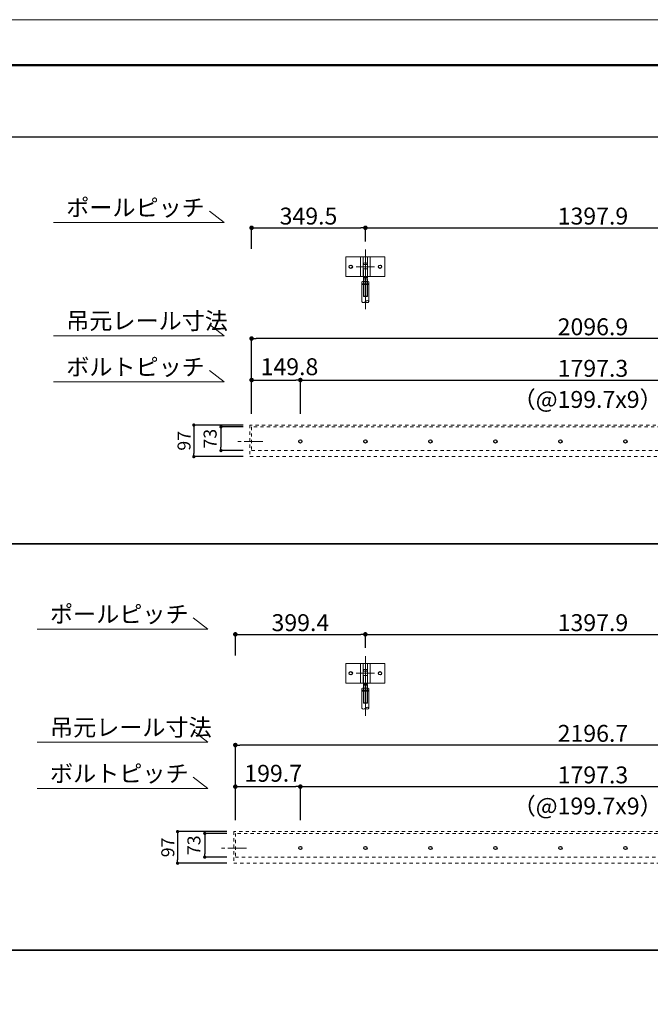
# Model space of a CAD drawing. Units: inches. Extents: x 0 to 8400, y 0 to 48919.
# Drawn here: x 1874 to 3811, y 21332 to 24360 of the extents above; entities that cross this region are included whole.
import ezdxf
from ezdxf.enums import TextEntityAlignment as Align

# ---------------------------------------------------------------- set-up
doc = ezdxf.new("R2010")
doc.units = ezdxf.units.IN
doc.header["$MEASUREMENT"] = 0
for name, pattern in [('CENTER2', [28.575, 19.05, -3.175, 3.175, -3.175]), ('DASHED2', [2, 1, -1]), ('HIDDEN', [9.525, 6.35, -3.175])]:
    doc.linetypes.add(name, pattern=pattern)
doc.layers.get('DEFPOINTS').update_dxf_attribs({"lineweight": 9})
for name, color, linetype, lineweight in [('ボルト・ビス', 8, 'Continuous', 13), ('ポール', 7, 'Continuous', 13), ('吊元レール', 7, 'Continuous', 13), ('寸法線', 8, 'Continuous', 13), ('文字', 7, 'Continuous', 18), ('本体パネル', 7, 'Continuous', 13), ('枠', 7, 'Continuous', 20), ('ﾚｲﾔｰ4', 6, 'Continuous', 9)]:
    doc.layers.add(name, color=color, linetype=linetype, lineweight=lineweight)
doc.styles.add('スタイル4', font='simplex.shx', dxfattribs={"bigfont": 'extfont2.shx'})
doc.dimstyles.new('A-DS1-20', dxfattribs={"dimtxt": 52, "dimasz": 14, "dimexe": 0, "dimexo": 0, "dimgap": 10, "dimtad": 1, "dimdec": 1, "dimdsep": 46, "dimtxsty": 'スタイル4', "dimblk": 'DOT', "dimcen": 0.09, "dimclrd": 256, "dimclre": 256, "dimclrt": 256, "dimadec": 1, "dimazin": 0, "dimtfac": 1, "dimtdec": 1, "dimtofl": 0, "dimtmove": 2, "dimatfit": 2, "dimldrblk": 'DOT', "dimfxl": 0, "dimtolj": 1, "dimtzin": 0, "dimarcsym": 0})

# ---------------------------------------------------------------- blocks, each defined once
blk = doc.blocks.new('_Dot')
at = {"color": 0, "linetype": 'ByBlock', "lineweight": -2}
blk.add_line((-0.5, 0), (-1, 0), dxfattribs=at)
at = {"color": 0, "linetype": 'ByBlock', "lineweight": 0, "const_width": 0.5}
blk.add_lwpolyline([(-0.25, 0, 1), (0.25, 0, 1)], format="xyb", close=True, dxfattribs=at)
blk = doc.blocks.new('*D1587')
at = {"layer": 'DEFPOINTS', "color": 0, "linetype": 'Continuous', "ltscale": 3.5}
for p in [(4533.3, 22001.8), (2736, 21898.2), (4533.3, 21898.2)]:
    blk.add_point(p, dxfattribs=at)
at = {"layer": '寸法線', "linetype": 'Continuous', "lineweight": -2, "ltscale": 3.5}
for p, q in [((2736, 21898.2), (2736, 22001.8)), ((2750, 22001.8), (4519.3, 22001.8)), ((4533.3, 21898.2), (4533.3, 22001.8))]:
    blk.add_line(p, q, dxfattribs=at)
at = {"layer": '寸法線', "linetype": 'Continuous', "lineweight": -2, "ltscale": 3.5, "xscale": 14, "yscale": 14, "zscale": 14, "rotation": 180}
blk.add_blockref('_Dot', (2736, 22001.8), dxfattribs=at)
at = {"layer": '寸法線', "linetype": 'Continuous', "lineweight": -2, "ltscale": 3.5, "xscale": 14, "yscale": 14, "zscale": 14}
blk.add_blockref('_Dot', (4533.3, 22001.8), dxfattribs=at)
at = {"layer": '寸法線', "linetype": 'Continuous', "ltscale": 3.5, "insert": (3634.6, 22037.8), "char_height": 52, "attachment_point": 5, "style": 'スタイル4'}
blk.add_mtext('\\A1;1797.3', dxfattribs=at)
blk = doc.blocks.new('*D1589')
at = {"layer": 'DEFPOINTS', "color": 0, "linetype": 'Continuous', "ltscale": 3.5}
for p in [(2536.3, 22129.5), (2536.3, 21898.2), (4733, 21898.2)]:
    blk.add_point(p, dxfattribs=at)
at = {"layer": '寸法線', "linetype": 'Continuous', "lineweight": -2, "ltscale": 3.5}
for p, q in [((2536.3, 21898.2), (2536.3, 22129.5)), ((4719, 22129.5), (2550.3, 22129.5)), ((4733, 21898.2), (4733, 22129.5))]:
    blk.add_line(p, q, dxfattribs=at)
at = {"layer": '寸法線', "linetype": 'Continuous', "lineweight": -2, "ltscale": 3.5, "xscale": 14, "yscale": 14, "zscale": 14, "rotation": 180}
blk.add_blockref('_Dot', (2536.3, 22129.5), dxfattribs=at)
at = {"layer": '寸法線', "linetype": 'Continuous', "lineweight": -2, "ltscale": 3.5, "xscale": 14, "yscale": 14, "zscale": 14}
blk.add_blockref('_Dot', (4733, 22129.5), dxfattribs=at)
at = {"layer": '寸法線', "linetype": 'Continuous', "ltscale": 3.5, "insert": (3634.6, 22165.5), "char_height": 52, "attachment_point": 5, "style": 'スタイル4'}
blk.add_mtext('\\A1;2196.7', dxfattribs=at)
blk = doc.blocks.new('*D1590')
at = {"layer": 'DEFPOINTS', "color": 0, "linetype": 'Continuous', "ltscale": 3.5}
for p in [(2736, 22001.8), (2536.3, 21898.2), (2736, 21898.2)]:
    blk.add_point(p, dxfattribs=at)
at = {"layer": '寸法線', "linetype": 'Continuous', "lineweight": -2, "ltscale": 3.5}
for p, q in [((2536.3, 21898.2), (2536.3, 22001.8)), ((2550.3, 22001.8), (2722, 22001.8)), ((2736, 21898.2), (2736, 22001.8))]:
    blk.add_line(p, q, dxfattribs=at)
at = {"layer": '寸法線', "linetype": 'Continuous', "lineweight": -2, "ltscale": 3.5, "xscale": 14, "yscale": 14, "zscale": 14, "rotation": 180}
blk.add_blockref('_Dot', (2536.3, 22001.8), dxfattribs=at)
at = {"layer": '寸法線', "linetype": 'Continuous', "lineweight": -2, "ltscale": 3.5, "xscale": 14, "yscale": 14, "zscale": 14}
blk.add_blockref('_Dot', (2736, 22001.8), dxfattribs=at)
at = {"layer": '寸法線', "linetype": 'Continuous', "ltscale": 3.5, "insert": (2652.5, 22042.8), "char_height": 52, "attachment_point": 5, "style": 'スタイル4'}
blk.add_mtext('\\A1;199.7', dxfattribs=at)
blk = doc.blocks.new('*D1591')
at = {"layer": 'DEFPOINTS', "color": 0, "linetype": 'Continuous', "ltscale": 3.5}
for p in [(2935.7, 22469.9), (2935.7, 22403.2), (2536.3, 22380.3)]:
    blk.add_point(p, dxfattribs=at)
at = {"layer": '寸法線', "linetype": 'Continuous', "lineweight": -2, "ltscale": 3.5}
for p, q in [((2536.3, 22405.3), (2536.3, 22469.9)), ((2550.3, 22469.9), (2921.7, 22469.9)), ((2935.7, 22428.2), (2935.7, 22469.9))]:
    blk.add_line(p, q, dxfattribs=at)
at = {"layer": '寸法線', "linetype": 'Continuous', "lineweight": -2, "ltscale": 3.5, "xscale": 14, "yscale": 14, "zscale": 14, "rotation": 180}
blk.add_blockref('_Dot', (2536.3, 22469.9), dxfattribs=at)
at = {"layer": '寸法線', "linetype": 'Continuous', "lineweight": -2, "ltscale": 3.5, "xscale": 14, "yscale": 14, "zscale": 14}
blk.add_blockref('_Dot', (2935.7, 22469.9), dxfattribs=at)
at = {"layer": '寸法線', "linetype": 'Continuous', "ltscale": 3.5, "insert": (2736, 22505.9), "char_height": 52, "attachment_point": 5, "style": 'スタイル4'}
blk.add_mtext('\\A1;399.4', dxfattribs=at)
blk = doc.blocks.new('*D1592')
at = {"layer": 'DEFPOINTS', "color": 0, "linetype": 'Continuous', "ltscale": 3.5}
for p in [(4333.6, 22469.9), (2935.7, 22403.2), (4333.6, 22403.2)]:
    blk.add_point(p, dxfattribs=at)
at = {"layer": '寸法線', "linetype": 'Continuous', "lineweight": -2, "ltscale": 3.5}
for p, q in [((2935.7, 22428.2), (2935.7, 22469.9)), ((2949.7, 22469.9), (4319.6, 22469.9)), ((4333.6, 22428.2), (4333.6, 22469.9))]:
    blk.add_line(p, q, dxfattribs=at)
at = {"layer": '寸法線', "linetype": 'Continuous', "lineweight": -2, "ltscale": 3.5, "xscale": 14, "yscale": 14, "zscale": 14, "rotation": 180}
blk.add_blockref('_Dot', (2935.7, 22469.9), dxfattribs=at)
at = {"layer": '寸法線', "linetype": 'Continuous', "lineweight": -2, "ltscale": 3.5, "xscale": 14, "yscale": 14, "zscale": 14}
blk.add_blockref('_Dot', (4333.6, 22469.9), dxfattribs=at)
at = {"layer": '寸法線', "linetype": 'Continuous', "ltscale": 3.5, "insert": (3634.6, 22505.9), "char_height": 52, "attachment_point": 5, "style": 'スタイル4'}
blk.add_mtext('\\A1;1397.9', dxfattribs=at)
blk = doc.blocks.new('*D1159')
at = {"layer": 'DEFPOINTS', "color": 0, "linetype": 'Continuous', "ltscale": 3.5}
for p in [(2510.3, 21857.9), (2442.3, 21785), (2510.3, 21785)]:
    blk.add_point(p, dxfattribs=at)
at = {"layer": '寸法線', "linetype": 'Continuous', "lineweight": -2, "ltscale": 3.5}
for p, q in [((2510.3, 21857.9), (2442.3, 21857.9)), ((2442.3, 21847.9), (2442.3, 21795)), ((2510.3, 21785), (2442.3, 21785))]:
    blk.add_line(p, q, dxfattribs=at)
at = {"layer": '寸法線', "linetype": 'Continuous', "lineweight": -2, "ltscale": 3.5, "xscale": 10, "yscale": 10, "zscale": 10}
for p, rotation in [((2442.3, 21857.9), 90), ((2442.3, 21785), 270)]:
    blk.add_blockref('_Dot', p, dxfattribs=dict(at, rotation=rotation))
at = {"layer": '寸法線', "linetype": 'Continuous', "ltscale": 3.5, "insert": (2409, 21821.5), "char_height": 40, "attachment_point": 5, "rotation": 90, "style": 'スタイル4'}
blk.add_mtext('\\A1;73', dxfattribs=at)
blk = doc.blocks.new('*D1160')
at = {"layer": 'DEFPOINTS', "color": 0, "linetype": 'Continuous', "ltscale": 3.5}
for p in [(2510.3, 21863.4), (2358.8, 21766.3), (2510.3, 21766.3)]:
    blk.add_point(p, dxfattribs=at)
at = {"layer": '寸法線', "linetype": 'Continuous', "lineweight": -2, "ltscale": 3.5}
for p, q in [((2510.3, 21863.4), (2358.8, 21863.4)), ((2358.8, 21853.4), (2358.8, 21776.3)), ((2510.3, 21766.3), (2358.8, 21766.3))]:
    blk.add_line(p, q, dxfattribs=at)
at = {"layer": '寸法線', "linetype": 'Continuous', "lineweight": -2, "ltscale": 3.5, "xscale": 10, "yscale": 10, "zscale": 10}
for p, rotation in [((2358.8, 21863.4), 90), ((2358.8, 21766.3), 270)]:
    blk.add_blockref('_Dot', p, dxfattribs=dict(at, rotation=rotation))
at = {"layer": '寸法線', "linetype": 'Continuous', "ltscale": 3.5, "insert": (2328.8, 21814.9), "char_height": 40, "attachment_point": 5, "rotation": 90, "style": 'スタイル4'}
blk.add_mtext('\\A1;97', dxfattribs=at)
blk = doc.blocks.new('*D1162')
at = {"layer": 'DEFPOINTS', "color": 0, "linetype": 'Continuous', "ltscale": 3.5}
for p in [(4533.3, 23251.8), (2736, 23148.2), (4533.3, 23148.2)]:
    blk.add_point(p, dxfattribs=at)
at = {"layer": '寸法線', "linetype": 'Continuous', "lineweight": -2, "ltscale": 3.5}
for p, q in [((2736, 23148.2), (2736, 23251.8)), ((2750, 23251.8), (4519.3, 23251.8)), ((4533.3, 23148.2), (4533.3, 23251.8))]:
    blk.add_line(p, q, dxfattribs=at)
at = {"layer": '寸法線', "linetype": 'Continuous', "lineweight": -2, "ltscale": 3.5, "xscale": 14, "yscale": 14, "zscale": 14, "rotation": 180}
blk.add_blockref('_Dot', (2736, 23251.8), dxfattribs=at)
at = {"layer": '寸法線', "linetype": 'Continuous', "lineweight": -2, "ltscale": 3.5, "xscale": 14, "yscale": 14, "zscale": 14}
blk.add_blockref('_Dot', (4533.3, 23251.8), dxfattribs=at)
at = {"layer": '寸法線', "linetype": 'Continuous', "ltscale": 3.5, "insert": (3634.6, 23287.8), "char_height": 52, "attachment_point": 5, "style": 'スタイル4'}
blk.add_mtext('\\A1;1797.3', dxfattribs=at)
blk = doc.blocks.new('*D1164')
at = {"layer": 'DEFPOINTS', "color": 0, "linetype": 'Continuous', "ltscale": 3.5}
for p in [(2586.2, 23379.5), (2586.2, 23148.2), (4683.1, 23148.2)]:
    blk.add_point(p, dxfattribs=at)
at = {"layer": '寸法線', "linetype": 'Continuous', "lineweight": -2, "ltscale": 3.5}
for p, q in [((2586.2, 23148.2), (2586.2, 23379.5)), ((4669.1, 23379.5), (2600.2, 23379.5)), ((4683.1, 23148.2), (4683.1, 23379.5))]:
    blk.add_line(p, q, dxfattribs=at)
at = {"layer": '寸法線', "linetype": 'Continuous', "lineweight": -2, "ltscale": 3.5, "xscale": 14, "yscale": 14, "zscale": 14, "rotation": 180}
blk.add_blockref('_Dot', (2586.2, 23379.5), dxfattribs=at)
at = {"layer": '寸法線', "linetype": 'Continuous', "lineweight": -2, "ltscale": 3.5, "xscale": 14, "yscale": 14, "zscale": 14}
blk.add_blockref('_Dot', (4683.1, 23379.5), dxfattribs=at)
at = {"layer": '寸法線', "linetype": 'Continuous', "ltscale": 3.5, "insert": (3634.6, 23415.5), "char_height": 52, "attachment_point": 5, "style": 'スタイル4'}
blk.add_mtext('\\A1;2096.9', dxfattribs=at)
blk = doc.blocks.new('*D1165')
at = {"layer": 'DEFPOINTS', "color": 0, "linetype": 'Continuous', "ltscale": 3.5}
for p in [(2736, 23251.8), (2586.2, 23148.2), (2736, 23148.2)]:
    blk.add_point(p, dxfattribs=at)
at = {"layer": '寸法線', "linetype": 'Continuous', "lineweight": -2, "ltscale": 3.5}
for p, q in [((2586.2, 23148.2), (2586.2, 23251.8)), ((2600.2, 23251.8), (2722, 23251.8)), ((2736, 23148.2), (2736, 23251.8))]:
    blk.add_line(p, q, dxfattribs=at)
at = {"layer": '寸法線', "linetype": 'Continuous', "lineweight": -2, "ltscale": 3.5, "xscale": 14, "yscale": 14, "zscale": 14, "rotation": 180}
blk.add_blockref('_Dot', (2586.2, 23251.8), dxfattribs=at)
at = {"layer": '寸法線', "linetype": 'Continuous', "lineweight": -2, "ltscale": 3.5, "xscale": 14, "yscale": 14, "zscale": 14}
blk.add_blockref('_Dot', (2736, 23251.8), dxfattribs=at)
at = {"layer": '寸法線', "linetype": 'Continuous', "ltscale": 3.5, "insert": (2702.5, 23292.8), "char_height": 52, "attachment_point": 5, "style": 'スタイル4'}
blk.add_mtext('\\A1;149.8', dxfattribs=at)
blk = doc.blocks.new('*D1166')
at = {"layer": 'DEFPOINTS', "color": 0, "linetype": 'Continuous', "ltscale": 3.5}
for p in [(2935.7, 23719.9), (2935.7, 23653.2), (2586.2, 23630.3)]:
    blk.add_point(p, dxfattribs=at)
at = {"layer": '寸法線', "linetype": 'Continuous', "lineweight": -2, "ltscale": 3.5}
for p, q in [((2586.2, 23655.3), (2586.2, 23719.9)), ((2600.2, 23719.9), (2921.7, 23719.9)), ((2935.7, 23678.2), (2935.7, 23719.9))]:
    blk.add_line(p, q, dxfattribs=at)
at = {"layer": '寸法線', "linetype": 'Continuous', "lineweight": -2, "ltscale": 3.5, "xscale": 14, "yscale": 14, "zscale": 14, "rotation": 180}
blk.add_blockref('_Dot', (2586.2, 23719.9), dxfattribs=at)
at = {"layer": '寸法線', "linetype": 'Continuous', "lineweight": -2, "ltscale": 3.5, "xscale": 14, "yscale": 14, "zscale": 14}
blk.add_blockref('_Dot', (2935.7, 23719.9), dxfattribs=at)
at = {"layer": '寸法線', "linetype": 'Continuous', "ltscale": 3.5, "insert": (2761, 23755.9), "char_height": 52, "attachment_point": 5, "style": 'スタイル4'}
blk.add_mtext('\\A1;349.5', dxfattribs=at)
blk = doc.blocks.new('*D1167')
at = {"layer": 'DEFPOINTS', "color": 0, "linetype": 'Continuous', "ltscale": 3.5}
for p in [(4333.6, 23719.9), (2935.7, 23653.2), (4333.6, 23653.2)]:
    blk.add_point(p, dxfattribs=at)
at = {"layer": '寸法線', "linetype": 'Continuous', "lineweight": -2, "ltscale": 3.5}
for p, q in [((2935.7, 23678.2), (2935.7, 23719.9)), ((2949.7, 23719.9), (4319.6, 23719.9)), ((4333.6, 23678.2), (4333.6, 23719.9))]:
    blk.add_line(p, q, dxfattribs=at)
at = {"layer": '寸法線', "linetype": 'Continuous', "lineweight": -2, "ltscale": 3.5, "xscale": 14, "yscale": 14, "zscale": 14, "rotation": 180}
blk.add_blockref('_Dot', (2935.7, 23719.9), dxfattribs=at)
at = {"layer": '寸法線', "linetype": 'Continuous', "lineweight": -2, "ltscale": 3.5, "xscale": 14, "yscale": 14, "zscale": 14}
blk.add_blockref('_Dot', (4333.6, 23719.9), dxfattribs=at)
at = {"layer": '寸法線', "linetype": 'Continuous', "ltscale": 3.5, "insert": (3634.6, 23755.9), "char_height": 52, "attachment_point": 5, "style": 'スタイル4'}
blk.add_mtext('\\A1;1397.9', dxfattribs=at)
blk = doc.blocks.new('*D1169')
at = {"layer": 'DEFPOINTS', "color": 0, "linetype": 'Continuous', "ltscale": 3.5}
for p in [(2560.2, 23107.9), (2492.2, 23035), (2560.2, 23035)]:
    blk.add_point(p, dxfattribs=at)
at = {"layer": '寸法線', "linetype": 'Continuous', "lineweight": -2, "ltscale": 3.5}
for p, q in [((2560.2, 23107.9), (2492.2, 23107.9)), ((2492.2, 23097.9), (2492.2, 23045)), ((2560.2, 23035), (2492.2, 23035))]:
    blk.add_line(p, q, dxfattribs=at)
at = {"layer": '寸法線', "linetype": 'Continuous', "lineweight": -2, "ltscale": 3.5, "xscale": 10, "yscale": 10, "zscale": 10}
for p, rotation in [((2492.2, 23107.9), 90), ((2492.2, 23035), 270)]:
    blk.add_blockref('_Dot', p, dxfattribs=dict(at, rotation=rotation))
at = {"layer": '寸法線', "linetype": 'Continuous', "ltscale": 3.5, "insert": (2458.9, 23071.5), "char_height": 40, "attachment_point": 5, "rotation": 90, "style": 'スタイル4'}
blk.add_mtext('\\A1;73', dxfattribs=at)
blk = doc.blocks.new('*D1170')
at = {"layer": 'DEFPOINTS', "color": 0, "linetype": 'Continuous', "ltscale": 3.5}
for p in [(2560.2, 23113.4), (2408.7, 23016.3), (2560.2, 23016.3)]:
    blk.add_point(p, dxfattribs=at)
at = {"layer": '寸法線', "linetype": 'Continuous', "lineweight": -2, "ltscale": 3.5}
for p, q in [((2560.2, 23113.4), (2408.7, 23113.4)), ((2408.7, 23103.4), (2408.7, 23026.3)), ((2560.2, 23016.3), (2408.7, 23016.3))]:
    blk.add_line(p, q, dxfattribs=at)
at = {"layer": '寸法線', "linetype": 'Continuous', "lineweight": -2, "ltscale": 3.5, "xscale": 10, "yscale": 10, "zscale": 10}
for p, rotation in [((2408.7, 23113.4), 90), ((2408.7, 23016.3), 270)]:
    blk.add_blockref('_Dot', p, dxfattribs=dict(at, rotation=rotation))
at = {"layer": '寸法線', "linetype": 'Continuous', "ltscale": 3.5, "insert": (2378.7, 23064.9), "char_height": 40, "attachment_point": 5, "rotation": 90, "style": 'スタイル4'}
blk.add_mtext('\\A1;97', dxfattribs=at)

msp = doc.modelspace()

# ---------------------------------------------------------------- linework, layer by layer
at = {"layer": 'DEFPOINTS', "color": 1}
msp.add_lwpolyline([(0, 18419.72), (8400, 18419.72), (8400, 24359.72), (0, 24359.72)], close=True, dxfattribs=at)
at = {"layer": 'ボルト・ビス', "color": 90, "lineweight": 30}
for centre in [(2890.7, 23600.25), (2980.7, 23600.25), (2736, 23063.02), (2935.7, 23063.02), (3135.4, 23063.02), (3335.1, 23063.02), (3534.8, 23063.02), (3734.5, 23063.02), (2890.7, 22350.25), (2980.7, 22350.25), (2736, 21813.02), (2935.7, 21813.02), (3135.4, 21813.02), (3335.1, 21813.02), (3534.8, 21813.02), (3734.5, 21813.02)]:
    msp.add_circle(centre, 5, dxfattribs=at)
at = {"layer": 'ポール'}
for p, q in [((2875.7, 23630.25), (2875.7, 23570.25)), ((2995.7, 23630.25), (2875.7, 23630.25)), ((2920.95, 23630.25), (2920.95, 23570.25)), ((2928.95, 23630.25), (2928.95, 23570.25)), ((2942.45, 23630.25), (2942.45, 23570.25)), ((2950.45, 23630.25), (2950.45, 23570.25)), ((2995.7, 23630.25), (2995.7, 23570.25)), ((2995.7, 23570.25), (2875.7, 23570.25)), ((2875.7, 22380.25), (2875.7, 22320.25)), ((2995.7, 22380.25), (2875.7, 22380.25)), ((2920.95, 22380.25), (2920.95, 22320.25)), ((2928.95, 22380.25), (2928.95, 22320.25)), ((2942.45, 22380.25), (2942.45, 22320.25)), ((2950.45, 22380.25), (2950.45, 22320.25)), ((2995.7, 22380.25), (2995.7, 22320.25)), ((2995.7, 22320.25), (2875.7, 22320.25))]:
    msp.add_line(p, q, dxfattribs=at)
at = {"layer": 'ポール', "color": 250, "lineweight": 0}
for p, q in [((2925.83, 23600.25), (2945.57, 23600.25)), ((2925.83, 22350.25), (2945.57, 22350.25))]:
    msp.add_line(p, q, dxfattribs=at)
at = {"layer": 'ポール', "color": 8, "linetype": 'Continuous'}
for p, q in [((2929.2, 23609.25), (2929.2, 23590.7)), ((2929.5, 23590.25), (2929.5, 23566.75)), ((2933.7, 23612.25), (2937.7, 23612.25)), ((2941.9, 23590.25), (2941.9, 23566.75)), ((2942.2, 23609.25), (2942.2, 23590.73)), ((2929.5, 23566.75), (2941.9, 23566.75)), ((2929.5, 23566.75), (2930.12, 23563.25)), ((2930.12, 23563.25), (2929.7, 23562.83)), ((2929.7, 23562.83), (2929.7, 23509.25)), ((2930.12, 23563.25), (2941.28, 23563.25)), ((2930.7, 23563.25), (2930.7, 23508.25)), ((2940.7, 23563.25), (2940.7, 23508.25)), ((2941.9, 23566.75), (2941.28, 23563.25)), ((2941.28, 23563.25), (2941.7, 23562.83)), ((2941.7, 23562.83), (2941.7, 23509.25)), ((2929.7, 23509.25), (2941.7, 23509.25)), ((2930.7, 23508.25), (2929.7, 23509.25)), ((2930.7, 23508.25), (2940.7, 23508.25)), ((2940.7, 23508.25), (2941.7, 23509.25)), ((2929.2, 22359.25), (2929.2, 22340.7)), ((2933.7, 22362.25), (2937.7, 22362.25)), ((2942.2, 22359.25), (2942.2, 22340.73)), ((2929.5, 22340.25), (2929.5, 22316.75)), ((2929.5, 22316.75), (2941.9, 22316.75)), ((2929.5, 22316.75), (2930.12, 22313.25)), ((2930.12, 22313.25), (2929.7, 22312.83)), ((2929.7, 22312.83), (2929.7, 22259.25)), ((2930.12, 22313.25), (2941.28, 22313.25)), ((2930.7, 22313.25), (2930.7, 22258.25)), ((2940.7, 22313.25), (2940.7, 22258.25)), ((2941.9, 22316.75), (2941.28, 22313.25)), ((2941.28, 22313.25), (2941.7, 22312.83)), ((2941.7, 22312.83), (2941.7, 22259.25)), ((2941.9, 22340.25), (2941.9, 22316.75)), ((2929.7, 22259.25), (2941.7, 22259.25)), ((2930.7, 22258.25), (2929.7, 22259.25)), ((2930.7, 22258.25), (2940.7, 22258.25)), ((2940.7, 22258.25), (2941.7, 22259.25))]:
    msp.add_line(p, q, dxfattribs=at)
at = {"layer": 'ポール', "color": 3, "linetype": 'HIDDEN', "ltscale": 0.25}
for p, q in [((2929.2, 23606.75), (2942.2, 23606.75)), ((2929.2, 23593.75), (2942.2, 23593.75)), ((2929.2, 22356.75), (2942.2, 22356.75)), ((2929.2, 22343.75), (2942.2, 22343.75))]:
    msp.add_line(p, q, dxfattribs=at)
at = {"layer": 'ポール', "color": 7, "linetype": 'Continuous', "lineweight": 13}
for p, q in [((2924.95, 23553.61), (2926.66, 23554.6)), ((2924.95, 23553.61), (2924.95, 23548.59)), ((2944.74, 23554.6), (2926.66, 23554.6)), ((2930.32, 23553.61), (2930.32, 23548.59)), ((2941.07, 23553.61), (2941.07, 23548.59)), ((2946.45, 23553.61), (2944.74, 23554.6)), ((2946.45, 23553.61), (2946.45, 23548.59)), ((2924.7, 23547.6), (2924.7, 23493.01)), ((2924.7, 23547.6), (2946.7, 23547.6)), ((2924.7, 23545.6), (2946.7, 23545.6)), ((2924.95, 23548.59), (2926.66, 23547.6)), ((2944.74, 23547.6), (2926.66, 23547.6)), ((2946.45, 23548.59), (2944.74, 23547.6)), ((2946.7, 23493.01), (2946.7, 23547.6)), ((2924.7, 22297.6), (2924.7, 22243.01)), ((2924.7, 22297.6), (2946.7, 22297.6)), ((2924.7, 22295.6), (2946.7, 22295.6)), ((2924.95, 22303.61), (2926.66, 22304.6)), ((2924.95, 22303.61), (2924.95, 22298.59)), ((2924.95, 22298.59), (2926.66, 22297.6)), ((2944.74, 22304.6), (2926.66, 22304.6)), ((2944.74, 22297.6), (2926.66, 22297.6)), ((2930.32, 22303.61), (2930.32, 22298.59)), ((2941.07, 22303.61), (2941.07, 22298.59)), ((2946.45, 22303.61), (2944.74, 22304.6)), ((2946.45, 22298.59), (2944.74, 22297.6)), ((2946.45, 22303.61), (2946.45, 22298.59)), ((2946.7, 22243.01), (2946.7, 22297.6))]:
    msp.add_line(p, q, dxfattribs=at)
at = {"layer": 'ポール', "color": 8, "linetype": 'Continuous'}
for centre, radius, start, end in [((2933.46, 23607.73), 4.52, 86.98687, 160.39327), ((2929.71, 23590.72), 0.509, 178.73741, 245.79831), ((2937.94, 23607.73), 4.52, 19.60673, 93.01313), ((2941.69, 23590.72), 0.509, 294.20169, 1.26259), ((2933.46, 22357.73), 4.52, 86.98687, 160.39327), ((2937.94, 22357.73), 4.52, 19.60673, 93.01313), ((2929.71, 22340.72), 0.509, 178.73741, 245.79831), ((2941.69, 22340.72), 0.509, 294.20169, 1.26259)]:
    msp.add_arc(centre, radius, start, end, dxfattribs=at)
at = {"layer": 'ポール', "color": 7, "linetype": 'Continuous', "lineweight": 13}
for centre, radius, start, end in [((2927.64, 23548.96), 5.37, 59.99067, 120.0202), ((2935.7, 23537.09), 17.37, 71.971, 108.029), ((2943.76, 23548.96), 5.37, 59.9798, 120.00933), ((2927.64, 23553.24), 5.37, 239.9798, 300.00933), ((2935.7, 23565.1), 17.37, 251.971, 288.029), ((2943.76, 23553.24), 5.37, 239.99067, 300.0202), ((2930.2, 23496.2), 6.36, 210.07533, 329.92467), ((2941.2, 23489.83), 6.36, 30.07533, 149.92467), ((2941.2, 23496.2), 6.36, 210.07533, 329.92467), ((2927.64, 22298.96), 5.37, 59.99067, 120.0202), ((2927.64, 22303.24), 5.37, 239.9798, 300.00933), ((2935.7, 22287.09), 17.37, 71.971, 108.029), ((2935.7, 22315.1), 17.37, 251.971, 288.029), ((2943.76, 22298.96), 5.37, 59.9798, 120.00933), ((2943.76, 22303.24), 5.37, 239.99067, 300.0202), ((2930.2, 22246.2), 6.36, 210.07533, 329.92467), ((2941.2, 22239.83), 6.36, 30.07533, 149.92467), ((2941.2, 22246.2), 6.36, 210.07533, 329.92467)]:
    msp.add_arc(centre, radius, start, end, dxfattribs=at)
at = {"layer": '吊元レール', "linetype": 'DASHED2', "ltscale": 10}
for points in [[(2586.22, 23035.02), (4683.07, 23035.02), (4683.07, 23107.92), (2586.22, 23107.92)], [(2536.3, 21785.02), (4733, 21785.02), (4733, 21857.92), (2536.3, 21857.92)]]:
    msp.add_lwpolyline(points, close=True, dxfattribs=at)
at = {"layer": '文字', "ltscale": 5}
for p, q in [((2501.72, 23736.22), (2457.14, 23771.07)), ((2501.72, 23736.22), (1977.92, 23736.22)), ((2501.72, 23387.98), (2457.14, 23422.83)), ((2501.72, 23387.98), (1977.92, 23387.98)), ((2501.72, 23246.22), (2457.14, 23281.07)), ((2501.72, 23246.22), (1977.92, 23246.22)), ((2451.79, 22486.22), (2407.22, 22521.07)), ((2451.79, 22486.22), (1928, 22486.22)), ((2451.79, 22137.98), (2407.22, 22172.83)), ((2451.79, 22137.98), (1928, 22137.98)), ((2451.79, 21996.22), (2407.22, 22031.07)), ((2451.79, 21996.22), (1928, 21996.22))]:
    msp.add_line(p, q, dxfattribs=at)
at = {"layer": '本体パネル', "color": 6, "linetype": 'DASHED2', "ltscale": 10}
for points in [[(2581.22, 23016.32), (4688.07, 23016.32), (4688.07, 23113.43), (2581.22, 23113.43)], [(2531.3, 21766.32), (4738, 21766.32), (4738, 21863.43), (2531.3, 21863.43)]]:
    msp.add_lwpolyline(points, close=True, dxfattribs=at)
at = {"layer": '枠', "lineweight": 50}
msp.add_lwpolyline([(300, 18559.72), (8260, 18559.72), (8260, 24219.72), (300, 24219.72)], close=True, dxfattribs=at)
at = {"layer": '枠', "lineweight": 30}
for points in [[(404.5, 23998.72), (404.5, 22748.72), (6030.5, 22748.72), (6030.5, 23998.72), (404.5, 23998.72)], [(404.5, 22748.72), (404.5, 21498.72), (6030.5, 21498.72), (6030.5, 22748.72), (404.5, 22748.72)], [(404.5, 21498.72), (404.5, 20248.72), (6030.5, 20248.72), (6030.5, 21498.72), (404.5, 21498.72)]]:
    msp.add_lwpolyline(points, dxfattribs=at)
at = {"layer": 'ﾚｲﾔｰ4', "linetype": 'CENTER2', "lineweight": 0, "ltscale": 10}
for p, q in [((2935.7, 23653.2), (2935.7, 23469.3)), ((2935.7, 22403.2), (2935.7, 22219.3))]:
    msp.add_line(p, q, dxfattribs=at)
at = {"layer": 'ﾚｲﾔｰ4', "linetype": 'CENTER2', "lineweight": 9, "ltscale": 10}
for p, q in [((2907.31, 23600.25), (2964.09, 23600.25)), ((2907.31, 22350.25), (2964.09, 22350.25))]:
    msp.add_line(p, q, dxfattribs=at)
at = {"layer": 'ﾚｲﾔｰ4', "linetype": 'CENTER2', "ltscale": 3}
for p, q in [((2620.4, 23063.02), (2536.22, 23063.02)), ((2570.48, 21813.02), (2486.3, 21813.02))]:
    msp.add_line(p, q, dxfattribs=at)

# ---------------------------------------------------------------- texts
at = {"layer": '寸法線', "ltscale": 5, "style": 'スタイル4'}
for p in [(3618.39, 23192.18), (3618.39, 21942.18)]:
    msp.add_text('（@199.7x9）', height=52, dxfattribs=at).set_placement(p, align=Align.MIDDLE_CENTER)
at = {"layer": '文字', "ltscale": 5, "style": 'スタイル4'}
for s, p in [('ポールピッチ', (2016.95, 23756.04)), ('吊元レール寸法', (2016.95, 23407.8)), ('ボルトピッチ', (2016.95, 23266.04)), ('ポールピッチ', (1967.02, 22506.04)), ('吊元レール寸法', (1967.02, 22157.8)), ('ボルトピッチ', (1967.02, 22016.04))]:
    msp.add_text(s, height=52, dxfattribs=at).set_placement(p)

# ---------------------------------------------------------------- dimensions: what is measured, and where the dimension line sits
at = {"layer": '寸法線', "linetype": 'Continuous', "ltscale": 3.5}
for base, p1, p2, picture, middle in [((2935.7, 23719.88), (2586.22, 23630.25), (2935.7, 23653.2), '*D1166', (2760.96, 23755.88)), ((4333.6, 23719.88), (2935.7, 23653.2), (4333.6, 23653.2), '*D1167', (3634.65, 23755.88)), ((2935.7, 22469.88), (2536.3, 22380.25), (2935.7, 22403.2), '*D1591', (2736, 22505.88)), ((4333.6, 22469.88), (2935.7, 22403.2), (4333.6, 22403.2), '*D1592', (3634.65, 22505.88))]:
    dim = msp.add_linear_dim(base=base, p1=p1, p2=p2, dimstyle='A-DS1-20', override={"dimexo": 25}, dxfattribs=at)
    dim.commit()
    dim.dimension.update_dxf_attribs({"geometry": picture, "text_midpoint": middle})
for base, p1, p2, picture, middle in [((2586.2243194, 23379.45120821), (4683.0743194, 23148.15911341), (2586.2243194, 23148.15911341), '*D1164', (3634.6493194, 23415.45120821)), ((2536.3, 22129.45), (4733, 21898.16), (2536.3, 21898.16), '*D1589', (3634.65, 22165.45))]:
    dim = msp.add_linear_dim(base=base, p1=p1, p2=p2, angle=180, dimstyle='A-DS1-20', dxfattribs=at)
    dim.commit()
    dim.dimension.update_dxf_attribs({"geometry": picture, "text_midpoint": middle})
for base, p1, p2, picture, middle in [((2736, 23251.75), (2586.22, 23148.16), (2736, 23148.16), '*D1165', (2702.46, 23292.75)), ((2736, 22001.75), (2536.3, 21898.16), (2736, 21898.16), '*D1590', (2652.53, 22042.75))]:
    dim = msp.add_linear_dim(base=base, p1=p1, p2=p2, dimstyle='A-DS1-20', dxfattribs=at)
    dim.commit()
    dim.dimension.update_dxf_attribs({"geometry": picture, "text_midpoint": middle, "dimtype": 160})
for base, p1, p2, picture, middle in [((4533.3, 23251.75), (2736, 23148.16), (4533.3, 23148.16), '*D1162', (3634.65, 23287.75)), ((4533.3, 22001.75), (2736, 21898.16), (4533.3, 21898.16), '*D1587', (3634.65, 22037.75))]:
    dim = msp.add_linear_dim(base=base, p1=p1, p2=p2, dimstyle='A-DS1-20', dxfattribs=at)
    dim.commit()
    dim.dimension.update_dxf_attribs({"geometry": picture, "text_midpoint": middle})
for base, p1, p2, picture, middle in [((2408.73, 23016.32), (2560.21, 23113.43), (2560.21, 23016.32), '*D1170', (2378.73, 23064.88)), ((2358.8, 21766.32), (2510.29, 21863.43), (2510.29, 21766.32), '*D1160', (2328.8, 21814.88))]:
    dim = msp.add_linear_dim(base=base, p1=p1, p2=p2, angle=90, dimstyle='A-DS1-20', override={"dimtxt": 40, "dimasz": 10, "dimdec": 0}, dxfattribs=at)
    dim.commit()
    dim.dimension.update_dxf_attribs({"geometry": picture, "text_midpoint": middle})
for base, p1, p2, picture, middle in [((2492.23, 23035.02), (2560.21, 23107.92), (2560.21, 23035.02), '*D1169', (2458.92, 23071.47)), ((2442.3, 21785.02), (2510.29, 21857.92), (2510.29, 21785.02), '*D1159', (2409, 21821.47))]:
    dim = msp.add_linear_dim(base=base, p1=p1, p2=p2, angle=90, dimstyle='A-DS1-20', override={"dimtxt": 40, "dimasz": 10, "dimdec": 0}, dxfattribs=at)
    dim.commit()
    dim.dimension.update_dxf_attribs({"geometry": picture, "text_midpoint": middle, "dimtype": 160})

doc.saveas('drawing.dxf')
